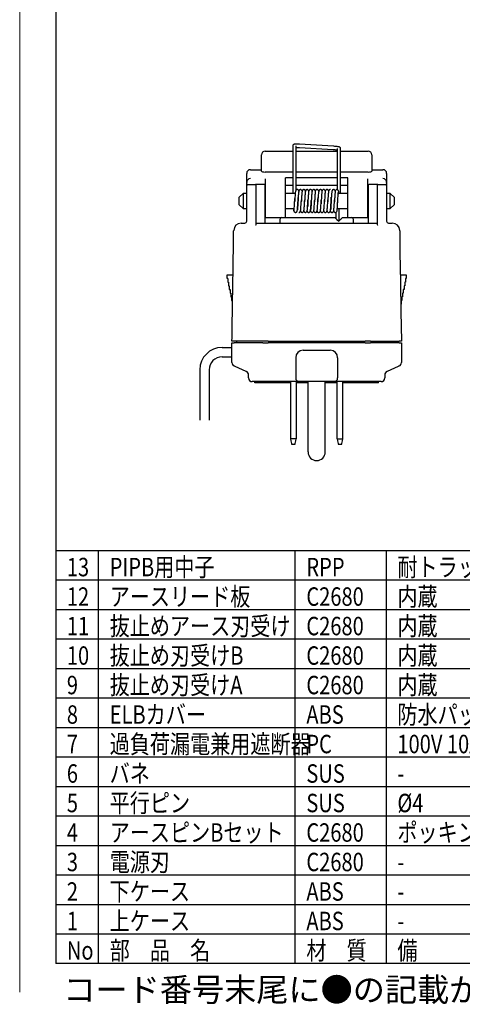
# Model space of a CAD drawing. Extents: x 234 to 521, y -173 to 28.
# Drawn here: x 234 to 294, y -173 to -39 of the extents above; entities that cross this region are included whole.
import ezdxf

# ---------------------------------------------------------------- set-up
doc = ezdxf.new("R2010")
doc.units = 0
doc.header["$LTSCALE"] = 4.616666
doc.header["$MEASUREMENT"] = 0
doc.layers.get('0').update_dxf_attribs({"linetype": 'CONTINUOUS'})
doc.styles.add('高2.5', font='txt.shx', dxfattribs={"height": 2.5, "bigfont": 'bigfont.shx'})
doc.styles.add('高3.2', font='txt.shx', dxfattribs={"height": 3.2, "bigfont": 'bigfont.shx'})

msp = doc.modelspace()

# ---------------------------------------------------------------- linework, layer by layer
at = {"color": 254, "lineweight": 0}
msp.add_line((233.97, -171.33), (233.97, 28.47), dxfattribs=at)
at = {"color": 3}
for p, q in [((238.87, 12.57), (238.87, -167.43)), ((267.29, -57.28), (271.04, -57.28)), ((271.49, -57.28), (277.09, -57.28)), ((277.54, -57.28), (281.29, -57.28)), ((266.79, -59.97), (266.79, -57.78)), ((281.79, -57.78), (281.79, -59.97)), ((265.29, -59.78), (266.79, -59.78)), ((267.29, -60.09), (271.04, -60.09)), ((271.49, -60.09), (277.09, -60.09)), ((277.54, -60.09), (281.29, -60.09)), ((281.79, -59.78), (283.29, -59.78)), ((264.79, -61.5), (264.79, -60.28)), ((267.34, -61.85), (267.34, -61)), ((271.04, -60.9), (270.04, -60.9)), ((270.04, -61.85), (270.04, -60.9)), ((277.09, -60.9), (271.49, -60.9)), ((278.54, -60.9), (277.54, -60.9)), ((278.54, -61.85), (278.54, -60.9)), ((281.24, -61.85), (281.24, -61)), ((283.79, -60.28), (283.79, -61.5)), ((264.79, -61.93), (264.79, -61.5)), ((264.79, -62.21), (264.79, -61.93)), ((264.79, -66.78), (264.79, -62.21)), ((264.94, -61.78), (265.99, -61.78)), ((267.19, -61.78), (265.99, -61.78)), ((266.04, -61.83), (266.04, -62.14)), ((266.04, -62.14), (266.04, -67.16)), ((267.24, -61.83), (267.24, -64.03)), ((267.34, -66.28), (267.34, -61.85)), ((270.04, -66.28), (270.04, -61.85)), ((271.04, -61.93), (270.04, -61.93)), ((277.09, -61.93), (271.49, -61.93)), ((278.54, -61.93), (277.54, -61.93)), ((278.54, -66.28), (278.54, -61.85)), ((281.24, -66.28), (281.24, -61.85)), ((281.34, -64.03), (281.34, -61.83)), ((282.59, -61.78), (281.39, -61.78)), ((282.54, -62.14), (282.54, -61.83)), ((282.54, -67.16), (282.54, -62.14)), ((282.59, -61.78), (283.64, -61.78)), ((283.79, -61.5), (283.79, -61.93)), ((283.79, -61.93), (283.79, -62.21)), ((283.79, -62.21), (283.79, -66.78)), ((264.29, -63.03), (263.79, -63.53)), ((263.79, -64.53), (263.79, -63.53)), ((264.79, -63.03), (264.29, -63.03)), ((267.34, -63.03), (267.24, -63.03)), ((267.24, -64.03), (267.24, -66.53)), ((271.37, -63.03), (270.04, -63.03)), ((278.54, -63.03), (277.21, -63.03)), ((281.34, -63.03), (281.24, -63.03)), ((281.34, -66.53), (281.34, -64.03)), ((284.29, -63.03), (283.79, -63.03)), ((284.79, -63.53), (284.29, -63.03)), ((284.79, -63.53), (284.79, -64.53)), ((263.79, -64.53), (264.29, -65.03)), ((264.29, -65.03), (264.79, -65.03)), ((267.24, -65.03), (267.34, -65.03)), ((270.04, -65.03), (271.26, -65.03)), ((277.09, -65.03), (278.54, -65.03)), ((281.24, -65.03), (281.34, -65.03)), ((283.79, -65.03), (284.29, -65.03)), ((284.29, -65.03), (284.79, -64.53)), ((267.24, -66.53), (267.24, -67.03)), ((267.34, -66.28), (269.54, -66.28)), ((269.29, -66.53), (269.29, -67.03)), ((269.54, -66.28), (269.67, -66.28)), ((269.67, -66.28), (276.79, -66.28)), ((276.79, -66.28), (276.8, -66.28)), ((276.8, -66.28), (276.81, -66.3)), ((276.81, -66.3), (276.83, -66.32)), ((276.83, -66.32), (276.86, -66.35)), ((276.86, -66.35), (276.9, -66.39)), ((276.9, -66.39), (276.95, -66.43)), ((276.95, -66.43), (276.99, -66.48)), ((276.99, -66.48), (277.04, -66.53)), ((277.04, -66.53), (277.29, -66.78)), ((277.29, -66.78), (277.54, -66.53)), ((277.54, -66.53), (277.59, -66.48)), ((277.59, -66.48), (277.64, -66.43)), ((277.64, -66.43), (277.68, -66.39)), ((277.68, -66.39), (277.72, -66.35)), ((277.72, -66.35), (277.75, -66.32)), ((277.75, -66.32), (277.77, -66.3)), ((277.77, -66.3), (277.79, -66.28)), ((277.79, -66.28), (278.92, -66.28)), ((277.79, -66.28), (277.79, -66.28)), ((278.92, -66.28), (279.04, -66.28)), ((279.04, -66.28), (281.24, -66.28)), ((279.29, -67.03), (279.29, -66.53)), ((281.34, -67.03), (281.34, -66.53)), ((263.03, -68.01), (263.02, -68.06)), ((264.03, -67.03), (264.54, -67.03)), ((266.04, -67.03), (282.54, -67.03)), ((284.04, -67.03), (284.56, -67.03)), ((285.56, -68.06), (285.56, -68.01)), ((285.56, -68.06), (285.6, -71.03)), ((285.6, -71.03), (285.67, -75.03)), ((262.13, -74.53), (262.13, -74.03)), ((262.13, -74.03), (262.93, -74.03)), ((262.23, -74.53), (262.13, -74.53)), ((262.23, -74.53), (262.23, -75.03)), ((285.65, -74.03), (286.45, -74.03)), ((286.35, -74.53), (286.35, -75.03)), ((286.45, -74.53), (286.35, -74.53)), ((286.45, -74.03), (286.45, -74.53)), ((262.23, -75.03), (262.33, -75.03)), ((262.33, -75.03), (262.33, -75.53)), ((262.33, -75.53), (262.43, -75.53)), ((262.43, -75.53), (262.43, -76.03)), ((262.43, -76.03), (262.53, -76.03)), ((262.53, -76.03), (262.53, -76.53)), ((285.67, -75.03), (285.73, -79.03)), ((286.15, -76.03), (286.05, -76.03)), ((286.05, -76.03), (286.05, -76.53)), ((286.25, -75.53), (286.15, -75.53)), ((286.15, -75.53), (286.15, -76.03)), ((286.35, -75.03), (286.25, -75.03)), ((286.25, -75.03), (286.25, -75.53)), ((262.53, -76.53), (262.63, -76.53)), ((262.63, -76.53), (262.63, -77.03)), ((262.63, -77.03), (262.73, -77.03)), ((262.73, -77.03), (262.73, -77.53)), ((285.95, -77.03), (285.85, -77.03)), ((285.85, -77.03), (285.85, -77.53)), ((286.05, -76.53), (285.95, -76.53)), ((285.95, -76.53), (285.95, -77.03)), ((262.73, -77.53), (262.83, -77.53)), ((262.83, -77.53), (262.83, -78.03)), ((262.83, -78.03), (262.87, -78.03)), ((285.75, -78.03), (285.71, -78.03)), ((285.85, -77.53), (285.75, -77.53)), ((285.75, -77.53), (285.75, -78.03)), ((285.73, -79.03), (285.79, -83.03)), ((261.44, -83.9), (262.79, -83.9)), ((262.79, -85.95), (262.79, -83.28)), ((262.79, -83.28), (263.08, -83.28)), ((267, -83.03), (263.08, -83.03)), ((266.98, -83.28), (263.08, -83.28)), ((263.4, -83.28), (263.44, -83.03)), ((266.98, -83.28), (267.69, -83.28)), ((280.89, -83.28), (267.69, -83.28)), ((267.71, -83.03), (280.88, -83.03)), ((280.89, -83.28), (281.6, -83.28)), ((281.58, -83.03), (285.5, -83.03)), ((285.5, -83.28), (281.6, -83.28)), ((285.15, -83.03), (285.19, -83.28)), ((285.5, -83.28), (285.79, -83.28)), ((285.79, -83.28), (285.79, -85.95)), ((261.44, -85.16), (262.79, -85.16)), ((271.44, -85.28), (271.44, -88.03)), ((272.44, -84.28), (276.14, -84.28)), ((277.14, -85.28), (277.14, -88.03)), ((263.1, -86.41), (263.09, -86.41)), ((263.13, -86.43), (263.1, -86.41)), ((263.17, -86.45), (263.13, -86.43)), ((263.23, -86.48), (263.17, -86.45)), ((264.74, -87.15), (263.23, -86.48)), ((285.35, -86.48), (283.84, -87.15)), ((285.41, -86.45), (285.35, -86.48)), ((285.46, -86.43), (285.41, -86.45)), ((285.48, -86.41), (285.46, -86.43)), ((285.49, -86.41), (285.48, -86.41)), ((258.43, -86.91), (258.43, -93.77)), ((259.69, -86.91), (259.69, -93.77)), ((265.04, -88.03), (265.04, -87.6)), ((283.54, -87.6), (283.54, -88.03)), ((267.33, -88.53), (265.54, -88.53)), ((267.69, -88.53), (267.33, -88.53)), ((270.44, -88.53), (267.69, -88.53)), ((270.74, -88.53), (270.74, -96.28)), ((271.49, -88.53), (271.49, -96.28)), ((276.64, -88.53), (271.94, -88.53)), ((277.09, -96.28), (277.09, -88.53)), ((277.84, -96.28), (277.84, -88.53)), ((280.89, -88.53), (278.14, -88.53)), ((281.25, -88.53), (280.89, -88.53)), ((283.04, -88.53), (281.25, -88.53)), ((271.49, -96.28), (270.74, -96.28)), ((270.74, -96.28), (270.79, -96.54)), ((270.79, -96.54), (270.83, -96.75)), ((270.83, -96.75), (270.87, -96.9)), ((270.87, -96.9), (270.88, -97)), ((270.88, -97), (270.89, -97.03)), ((270.89, -97.03), (271.34, -97.03)), ((271.34, -97.03), (271.35, -97)), ((271.35, -97), (271.37, -96.9)), ((271.37, -96.9), (271.4, -96.75)), ((271.4, -96.75), (271.44, -96.54)), ((271.44, -96.54), (271.49, -96.28)), ((277.09, -96.28), (277.84, -96.28)), ((277.09, -96.28), (277.14, -96.54)), ((277.14, -96.54), (277.18, -96.75)), ((277.18, -96.75), (277.22, -96.9)), ((277.22, -96.9), (277.23, -97)), ((277.23, -97), (277.24, -97.03)), ((277.24, -97.03), (277.69, -97.03)), ((277.69, -97.03), (277.7, -97)), ((277.7, -97), (277.72, -96.9)), ((277.72, -96.9), (277.75, -96.75)), ((277.75, -96.75), (277.79, -96.54)), ((277.79, -96.54), (277.84, -96.28)), ((238.87, -111.43), (376.81, -111.43)), ((238.87, -163.43), (376.81, -163.43)), ((515.87, -167.43), (238.87, -167.43))]:
    msp.add_line(p, q, dxfattribs=at)
at = {"color": 7}
for p, q in [((271.04, -56.56), (271.04, -56.84)), ((271.04, -56.84), (271.04, -56.91)), ((271.04, -56.91), (271.04, -60.33)), ((271.49, -56.84), (271.49, -56.56)), ((271.49, -56.91), (271.49, -56.84)), ((271.49, -60.33), (271.49, -56.91)), ((271.95, -56.76), (276.55, -57.05)), ((276.58, -56.6), (271.98, -56.31)), ((277.09, -56.92), (277.09, -56.94)), ((277.09, -56.94), (277.09, -57.22)), ((277.09, -57.22), (277.09, -57.29)), ((277.09, -57.29), (277.09, -60.71)), ((277.54, -57.22), (277.54, -56.94)), ((277.54, -57.29), (277.54, -57.22)), ((277.54, -60.71), (277.54, -57.29)), ((271.04, -60.33), (271.04, -61.44)), ((271.49, -61.44), (271.49, -60.33)), ((277.09, -60.71), (277.09, -61.82)), ((277.54, -61.82), (277.54, -60.71)), ((271.04, -61.44), (271.04, -63.03)), ((271.49, -62.55), (271.49, -61.44)), ((277.09, -61.82), (277.09, -62.49)), ((277.54, -63.03), (277.54, -61.82)), ((264.29, -63.03), (264.29, -65.03)), ((271.31, -64.02), (271.3, -64.16)), ((271.33, -63.7), (271.31, -64.02)), ((272.21, -64.03), (272.2, -64.15)), ((272.21, -64.02), (272.22, -63.87)), ((272.66, -64.03), (272.65, -64.16)), ((272.66, -64.03), (272.67, -63.88)), ((273.11, -64.02), (273.1, -64.16)), ((273.11, -64.03), (273.11, -63.89)), ((273.54, -64.29), (273.56, -64.02)), ((273.57, -63.74), (273.56, -64.02)), ((273.56, -64.02), (273.57, -63.87)), ((273.99, -64.32), (274.01, -64.02)), ((274.01, -64.03), (274, -64.16)), ((274.02, -63.72), (274.01, -64.03)), ((274.01, -64.02), (274.02, -63.88)), ((274.44, -64.3), (274.46, -64.03)), ((274.46, -64.02), (274.45, -64.16)), ((274.47, -63.75), (274.46, -64.02)), ((274.91, -64.02), (274.92, -63.88)), ((275.34, -64.27), (275.36, -64.02)), ((275.36, -64.03), (275.35, -64.16)), ((275.36, -64.02), (275.37, -63.88)), ((275.81, -64.02), (275.8, -64.16)), ((275.81, -64.03), (275.81, -63.89)), ((276.27, -63.75), (276.26, -64.02)), ((276.69, -64.33), (276.71, -64.02)), ((276.71, -64.03), (276.7, -64.16)), ((276.72, -63.73), (276.71, -64.03)), ((276.71, -64.02), (276.72, -63.87)), ((277.14, -64.31), (277.16, -64.03)), ((284.29, -65.03), (284.29, -63.03)), ((277.34, -66.73), (277.34, -65.03)), ((276.89, -65.57), (276.89, -66.38)), ((265.89, -88.68), (265.89, -88.53)), ((266.54, -88.68), (265.89, -88.68)), ((270.74, -88.68), (266.54, -88.68)), ((273.13, -88.68), (271.49, -88.68)), ((277.09, -88.68), (275.45, -88.68)), ((282.04, -88.68), (277.84, -88.68)), ((282.69, -88.68), (282.04, -88.68)), ((282.69, -88.68), (282.69, -88.53)), ((238.87, -115.43), (376.81, -115.43))]:
    msp.add_line(p, q, dxfattribs=at)
at = {"color": 3, "linetype": 'Continuous'}
for p, q in [((273.13, -98.07), (273.13, -88.53)), ((275.45, -98.07), (275.45, -88.53))]:
    msp.add_line(p, q, dxfattribs=at)
for p, q in [((244.69, -167.43), (244.69, -111.43)), ((271.39, -167.43), (271.39, -111.43)), ((283.75, -167.43), (283.75, -111.43)), ((238.87, -119.43), (376.81, -119.43)), ((238.87, -123.43), (376.81, -123.43)), ((238.87, -127.43), (376.81, -127.43)), ((238.87, -131.43), (376.81, -131.43)), ((238.87, -135.43), (376.81, -135.43)), ((238.87, -139.43), (376.81, -139.43)), ((238.87, -143.43), (376.81, -143.43)), ((238.87, -147.43), (376.81, -147.43)), ((238.87, -151.43), (376.81, -151.43)), ((238.87, -155.43), (376.81, -155.43)), ((238.87, -159.43), (376.81, -159.43))]:
    msp.add_line(p, q)
at = {"color": 3}
for centre, radius, start, end in [((267.29, -57.78), 0.5, 90, 180), ((281.29, -57.78), 0.5, 0, 90), ((265.29, -60.28), 0.5, 90, 180), ((283.29, -60.28), 0.5, 0, 90), ((264.94, -61.93), 0.15, 90, 180), ((265.99, -61.83), 0.05, 0, 90), ((267.19, -61.83), 0.05, 0, 90), ((281.39, -61.83), 0.05, 90, 180), ((282.59, -61.83), 0.05, 90, 180), ((283.64, -61.93), 0.15, 0, 90), ((269.54, -66.53), 0.25, 90, 180), ((279.04, -66.53), 0.25, 0, 90), ((264.03, -68.03), 1, 90, 179.1048), ((264.54, -66.78), 0.25, 270, 0), ((284.04, -66.78), 0.25, 180, 270), ((284.56, -68.03), 1, 0.8952, 90), ((261.44, -86.91), 3.01, 90, 180), ((261.44, -86.91), 1.75, 90, 180), ((272.44, -85.28), 1, 90, 180), ((276.14, -85.28), 1, 0, 90), ((263.29, -85.95), 0.5, 180, 246.0375), ((285.29, -85.95), 0.5, 293.9625, 0), ((264.54, -87.6), 0.5, 0, 66.0375), ((265.54, -88.03), 0.5, 180, 270), ((271.94, -88.03), 0.5, 180, 270), ((276.64, -88.03), 0.5, 270, 0), ((283.04, -88.03), 0.5, 270, 0), ((284.04, -87.6), 0.5, 113.9625, 180)]:
    msp.add_arc(centre, radius, start, end, dxfattribs=at)
at = {"color": 7}
msp.add_arc((274.33, -62.73), 0.247, 358.7722, 86.7733, dxfattribs=at)
at = {"color": 3, "linetype": 'Continuous'}
msp.add_arc((274.29, -98.07), 1.16, 180, 0, dxfattribs=at)
at = {"color": 3}
for centre, major_axis, ratio, start_param, end_param in [((267.29, -59.97), (0.5, 0), 0.249187, 3.141593, 4.712389), ((281.29, -59.97), (0.5, 0), 0.249187, 4.712389, 6.283185), ((265.29, -61.5), (0, 0.506), 0.98765, 0, 1.570796), ((283.29, -61.5), (0, 0.506), 0.98765, 4.712389, 6.283185)]:
    msp.add_ellipse(centre, major_axis=major_axis, ratio=ratio, start_param=start_param, end_param=end_param, dxfattribs=at)
at = {"color": 7}
for points, knots in [([(271.98, -56.31), (271.94, -56.31), (271.84, -56.31), (271.68, -56.3), (271.51, -56.3), (271.37, -56.3), (271.27, -56.31), (271.2, -56.33), (271.12, -56.38), (271.07, -56.44), (271.04, -56.5), (271.04, -56.54), (271.04, -56.56)], [0, 0, 0, 0, 0.075668, 0.220854, 0.367162, 0.51607, 0.673854, 0.780655, 0.842163, 0.903903, 0.970038, 1, 1, 1, 1]), ([(271.49, -56.75), (271.53, -56.75), (271.61, -56.75), (271.76, -56.75), (271.89, -56.76), (271.95, -56.76)], [0, 0, 0, 0, 0.287899, 0.63564, 1, 1, 1, 1]), ([(276.55, -57.05), (276.58, -57.05), (276.68, -57.06), (276.83, -57.07), (276.98, -57.09), (277.06, -57.1), (277.09, -57.1)], [0, 0, 0, 0, 0.157454, 0.458859, 0.759269, 1, 1, 1, 1]), ([(277.54, -56.94), (277.54, -56.91), (277.53, -56.85), (277.49, -56.79), (277.45, -56.75), (277.4, -56.72), (277.35, -56.7), (277.28, -56.68), (277.17, -56.66), (277.02, -56.64), (276.84, -56.62), (276.69, -56.61), (276.6, -56.6), (276.58, -56.6)], [0, 0, 0, 0, 0.070804, 0.123003, 0.170935, 0.219206, 0.281875, 0.385094, 0.530139, 0.668214, 0.813223, 0.955805, 1, 1, 1, 1]), ([(271.65, -62.48), (271.63, -62.48), (271.6, -62.48), (271.55, -62.5), (271.46, -62.56), (271.42, -62.66), (271.39, -62.86), (271.36, -63.13), (271.34, -63.43), (271.33, -63.64), (271.33, -63.7)], [0, 0, 0, 0, 0.024093, 0.051487, 0.118214, 0.319823, 0.474278, 0.667554, 0.901639, 1, 1, 1, 1]), ([(271.88, -62.73), (271.88, -62.72), (271.87, -62.66), (271.86, -62.63), (271.85, -62.59), (271.84, -62.59), (271.83, -62.58), (271.83, -62.57), (271.82, -62.56), (271.81, -62.55), (271.78, -62.52), (271.74, -62.5), (271.69, -62.48), (271.66, -62.48), (271.65, -62.48)], [0, 0, 0, 0, 0.1114457, 0.4670981, 0.6075605, 0.6876097, 0.6971629, 0.7070704, 0.729595, 0.7578399, 0.793052, 0.884743, 0.9401948, 1, 1, 1, 1]), ([(272.1, -62.48), (272.07, -62.48), (272.03, -62.48), (271.95, -62.52), (271.89, -62.6), (271.86, -62.72), (271.84, -62.89), (271.81, -63.14), (271.79, -63.42), (271.77, -63.72), (271.76, -63.92), (271.76, -64.02)], [0, 0, 0, 0, 0.034176, 0.074205, 0.173178, 0.300079, 0.446312, 0.591706, 0.734038, 0.869589, 1, 1, 1, 1]), ([(272.31, -62.71), (272.31, -62.67), (272.3, -62.59), (272.23, -62.52), (272.16, -62.48), (272.12, -62.48), (272.1, -62.48)], [0, 0, 0, 0, 0.434268, 0.744967, 0.879477, 1, 1, 1, 1]), ([(272.54, -62.48), (272.52, -62.48), (272.48, -62.48), (272.4, -62.52), (272.34, -62.6), (272.31, -62.7), (272.29, -62.85), (272.27, -63.08), (272.25, -63.36), (272.23, -63.68), (272.21, -63.91), (272.21, -64.03)], [0, 0, 0, 0, 0.033178, 0.071123, 0.162384, 0.277404, 0.411606, 0.551812, 0.698831, 0.848291, 1, 1, 1, 1]), ([(272.77, -62.71), (272.77, -62.71), (272.77, -62.66), (272.75, -62.6), (272.69, -62.52), (272.61, -62.48), (272.57, -62.48), (272.54, -62.48)], [0, 0, 0, 0, 0.01923, 0.426219, 0.747602, 0.88233, 1, 1, 1, 1]), ([(273, -62.48), (272.97, -62.48), (272.93, -62.48), (272.86, -62.52), (272.76, -62.63), (272.75, -62.76), (272.72, -63.02), (272.7, -63.29), (272.68, -63.64), (272.66, -63.9), (272.66, -64.03)], [0, 0, 0, 0, 0.032302, 0.068354, 0.152452, 0.379045, 0.514363, 0.665545, 0.828205, 1, 1, 1, 1]), ([(273.21, -62.68), (273.21, -62.65), (273.19, -62.59), (273.14, -62.52), (273.06, -62.48), (273.02, -62.48), (273, -62.48)], [0, 0, 0, 0, 0.346279, 0.719402, 0.870999, 1, 1, 1, 1]), ([(273.45, -62.48), (273.43, -62.48), (273.4, -62.48), (273.35, -62.5), (273.31, -62.52), (273.28, -62.55), (273.27, -62.56), (273.26, -62.57), (273.26, -62.58), (273.24, -62.6), (273.24, -62.61), (273.21, -62.68), (273.19, -62.84), (273.17, -63.11), (273.14, -63.43), (273.12, -63.74), (273.11, -63.93), (273.11, -64.02)], [0, 0, 0, 0, 0.019645, 0.037629, 0.066752, 0.077604, 0.086053, 0.092577, 0.095438, 0.098258, 0.166913, 0.280527, 0.435492, 0.609682, 0.764349, 0.893356, 1, 1, 1, 1]), ([(273.67, -62.71), (273.67, -62.66), (273.66, -62.59), (273.57, -62.51), (273.51, -62.48), (273.47, -62.48), (273.45, -62.48)], [0, 0, 0, 0, 0.550052, 0.783165, 0.893707, 1, 1, 1, 1]), ([(273.9, -62.48), (273.87, -62.48), (273.82, -62.49), (273.75, -62.53), (273.66, -62.65), (273.65, -62.78), (273.62, -62.99), (273.6, -63.25), (273.59, -63.52), (273.58, -63.69), (273.57, -63.74)], [0, 0, 0, 0, 0.061362, 0.119869, 0.224243, 0.426093, 0.563221, 0.73171, 0.927467, 1, 1, 1, 1]), ([(274.12, -62.71), (274.12, -62.7), (274.11, -62.65), (274.08, -62.58), (274.02, -62.51), (273.95, -62.48), (273.91, -62.48), (273.9, -62.48)], [0, 0, 0, 0, 0.044131, 0.456534, 0.771815, 0.89646, 1, 1, 1, 1]), ([(274.35, -62.48), (274.32, -62.48), (274.28, -62.48), (274.21, -62.52), (274.12, -62.61), (274.11, -62.71), (274.08, -62.92), (274.06, -63.19), (274.04, -63.47), (274.03, -63.67), (274.02, -63.72)], [0, 0, 0, 0, 0.039562, 0.079986, 0.162015, 0.36819, 0.516062, 0.699091, 0.915473, 1, 1, 1, 1]), ([(274.8, -62.48), (274.79, -62.48), (274.76, -62.48), (274.73, -62.49), (274.65, -62.53), (274.59, -62.66), (274.55, -62.89), (274.51, -63.18), (274.49, -63.48), (274.48, -63.69), (274.47, -63.75)], [0, 0, 0, 0, 0.01764, 0.04218, 0.114268, 0.349076, 0.506033, 0.691888, 0.903852, 1, 1, 1, 1]), ([(275.02, -62.69), (275.02, -62.68), (275.01, -62.64), (275, -62.6), (274.98, -62.56), (274.95, -62.54), (274.94, -62.53), (274.91, -62.51), (274.86, -62.48), (274.82, -62.48), (274.8, -62.48)], [0, 0, 0, 0, 0.089765, 0.458812, 0.668477, 0.696784, 0.718886, 0.783288, 0.878991, 1, 1, 1, 1]), ([(275.25, -62.48), (275.22, -62.48), (275.18, -62.48), (275.1, -62.52), (275.04, -62.6), (275.01, -62.71), (274.99, -62.87), (274.97, -63.11), (274.94, -63.39), (274.93, -63.7), (274.91, -63.92), (274.91, -64.02)], [0, 0, 0, 0, 0.033703, 0.072709, 0.16783, 0.288751, 0.428846, 0.571636, 0.716342, 0.858878, 1, 1, 1, 1]), ([(275.47, -62.69), (275.46, -62.65), (275.44, -62.59), (275.38, -62.52), (275.31, -62.48), (275.27, -62.48), (275.25, -62.48)], [0, 0, 0, 0, 0.390753, 0.728722, 0.872664, 1, 1, 1, 1]), ([(275.69, -62.48), (275.67, -62.48), (275.63, -62.48), (275.55, -62.52), (275.49, -62.59), (275.46, -62.7), (275.44, -62.83), (275.42, -63.05), (275.4, -63.33), (275.38, -63.66), (275.36, -63.91), (275.36, -64.03)], [0, 0, 0, 0, 0.032681, 0.069613, 0.157162, 0.266478, 0.395077, 0.532752, 0.681929, 0.838088, 1, 1, 1, 1]), ([(275.92, -62.69), (275.91, -62.66), (275.89, -62.59), (275.84, -62.52), (275.76, -62.48), (275.72, -62.48), (275.69, -62.48)], [0, 0, 0, 0, 0.375244, 0.728516, 0.874305, 1, 1, 1, 1]), ([(276.15, -62.48), (276.12, -62.48), (276.08, -62.48), (276.03, -62.51), (276, -62.53), (275.99, -62.54), (275.98, -62.55), (275.96, -62.57), (275.94, -62.6), (275.92, -62.67), (275.89, -62.81), (275.87, -63.08), (275.84, -63.41), (275.82, -63.75), (275.81, -63.93), (275.81, -64.02)], [0, 0, 0, 0, 0.0324866, 0.0580916, 0.0751803, 0.0809248, 0.0882377, 0.1104173, 0.1434887, 0.2425486, 0.3820138, 0.554596, 0.763442, 0.878017, 1, 1, 1, 1]), ([(276.6, -62.48), (276.57, -62.48), (276.52, -62.49), (276.44, -62.54), (276.38, -62.64), (276.36, -62.74), (276.34, -62.85), (276.32, -63.03), (276.3, -63.29), (276.28, -63.54), (276.28, -63.7), (276.27, -63.75)], [0, 0, 0, 0, 0.072931, 0.140683, 0.256051, 0.349425, 0.455667, 0.587778, 0.748327, 0.933063, 1, 1, 1, 1]), ([(276.82, -62.71), (276.81, -62.67), (276.81, -62.6), (276.73, -62.52), (276.66, -62.48), (276.62, -62.48), (276.6, -62.48)], [0, 0, 0, 0, 0.447877, 0.718637, 0.859107, 1, 1, 1, 1]), ([(277.04, -62.48), (277.02, -62.48), (276.98, -62.48), (276.9, -62.53), (276.82, -62.63), (276.81, -62.75), (276.78, -62.96), (276.76, -63.22), (276.74, -63.49), (276.73, -63.68), (276.72, -63.73)], [0, 0, 0, 0, 0.05016, 0.099542, 0.192787, 0.39685, 0.539306, 0.715433, 0.921935, 1, 1, 1, 1]), ([(277.21, -62.6), (277.19, -62.56), (277.16, -62.5), (277.08, -62.49), (277.04, -62.48)], [0, 0, 0, 0, 0.489178, 1, 1, 1, 1]), ([(277.3, -62.81), (277.29, -62.77), (277.29, -62.71), (277.25, -62.64), (277.23, -62.6), (277.22, -62.59), (277.21, -62.59)], [0, 0, 0, 0, 0.544707, 0.817272, 0.943107, 1, 1, 1, 1]), ([(271.14, -65.03), (271.15, -65.07), (271.16, -65.23), (271.18, -65.36), (271.21, -65.36), (271.24, -65.15), (271.27, -64.77), (271.29, -64.28), (271.31, -63.9), (271.32, -63.72), (271.33, -63.7)], [0, 0, 0, 0, 0.047307, 0.203281, 0.359256, 0.51523, 0.671205, 0.827179, 0.983153, 1, 1, 1, 1]), ([(271.71, -64.76), (271.71, -64.71), (271.72, -64.58), (271.74, -64.32), (271.75, -64.12), (271.76, -64.02)], [0, 0, 0, 0, 0.197624, 0.630417, 1, 1, 1, 1]), ([(271.76, -64.02), (271.75, -64.2), (271.74, -64.38), (271.73, -64.52), (271.73, -64.52)], [0, 0, 0, 0, 0.992439, 1, 1, 1, 1]), ([(271.76, -64.02), (271.77, -63.86), (271.78, -63.68), (271.78, -63.55), (271.78, -63.54)], [0, 0, 0, 0, 0.95429, 1, 1, 1, 1]), ([(271.87, -65.58), (271.89, -65.58), (271.94, -65.57), (271.98, -65.55), (272.01, -65.53), (272.03, -65.51), (272.05, -65.49), (272.07, -65.46), (272.1, -65.38), (272.12, -65.23), (272.15, -64.96), (272.17, -64.62), (272.19, -64.3), (272.2, -64.11), (272.21, -64.02)], [0, 0, 0, 0, 0.03232, 0.057881, 0.075082, 0.080985, 0.088546, 0.144544, 0.243113, 0.385773, 0.562074, 0.764086, 0.878423, 1, 1, 1, 1]), ([(272.32, -65.58), (272.34, -65.58), (272.39, -65.57), (272.46, -65.54), (272.52, -65.46), (272.55, -65.36), (272.57, -65.21), (272.6, -65), (272.62, -64.72), (272.64, -64.39), (272.65, -64.15), (272.66, -64.03)], [0, 0, 0, 0, 0.033161, 0.070646, 0.15866, 0.268461, 0.401909, 0.543241, 0.687698, 0.840037, 1, 1, 1, 1]), ([(273.06, -64.75), (273.06, -64.72), (273.07, -64.59), (273.09, -64.35), (273.1, -64.13), (273.11, -64.03)], [0, 0, 0, 0, 0.154097, 0.578871, 1, 1, 1, 1]), ([(273.56, -64.02), (273.55, -64.18), (273.54, -64.35), (273.53, -64.49), (273.53, -64.5)], [0, 0, 0, 0, 0.920969, 1, 1, 1, 1]), ([(274.46, -64.03), (274.47, -63.87), (274.47, -63.7), (274.48, -63.57), (274.48, -63.56)], [0, 0, 0, 0, 0.936013, 1, 1, 1, 1]), ([(274.57, -65.58), (274.58, -65.58), (274.61, -65.58), (274.66, -65.56), (274.7, -65.54), (274.73, -65.51), (274.75, -65.49), (274.75, -65.48), (274.76, -65.47), (274.76, -65.47), (274.77, -65.46), (274.79, -65.43), (274.81, -65.36), (274.83, -65.19), (274.85, -64.92), (274.87, -64.6), (274.89, -64.29), (274.9, -64.11), (274.91, -64.02)], [0, 0, 0, 0, 0.0187571, 0.0361491, 0.0649067, 0.0759506, 0.0848096, 0.0918742, 0.0949813, 0.1123718, 0.1293844, 0.1670889, 0.2786352, 0.4364193, 0.6133143, 0.7638615, 0.8937387, 1, 1, 1, 1]), ([(274.91, -64.02), (274.9, -64.15), (274.89, -64.29), (274.89, -64.4), (274.89, -64.4)], [0, 0, 0, 0, 0.987503, 1, 1, 1, 1]), ([(275.47, -65.58), (275.49, -65.58), (275.54, -65.57), (275.61, -65.53), (275.67, -65.46), (275.7, -65.35), (275.72, -65.2), (275.75, -64.97), (275.77, -64.69), (275.79, -64.37), (275.8, -64.14), (275.81, -64.03)], [0, 0, 0, 0, 0.033437, 0.071721, 0.163045, 0.278695, 0.418661, 0.561971, 0.704057, 0.850464, 1, 1, 1, 1]), ([(276.21, -64.74), (276.22, -64.7), (276.23, -64.57), (276.24, -64.32), (276.25, -64.12), (276.26, -64.02)], [0, 0, 0, 0, 0.189177, 0.602892, 1, 1, 1, 1]), ([(276.26, -64.02), (276.25, -64.18), (276.24, -64.36), (276.23, -64.5), (276.23, -64.51)], [0, 0, 0, 0, 0.934594, 1, 1, 1, 1]), ([(276.26, -64.02), (276.27, -63.84), (276.28, -63.67), (276.28, -63.53), (276.28, -63.53)], [0, 0, 0, 0, 0.993499, 1, 1, 1, 1]), ([(277.14, -64.31), (277.14, -64.3), (277.15, -64.12), (277.17, -63.85), (277.18, -63.64), (277.18, -63.58)], [0, 0, 0, 0, 0.048522, 0.742695, 1, 1, 1, 1]), ([(277.16, -64.03), (277.17, -63.88), (277.17, -63.72), (277.18, -63.59), (277.18, -63.58)], [0, 0, 0, 0, 0.9343858, 1, 1, 1, 1]), ([(277.18, -63.58), (277.19, -63.47), (277.2, -63.28), (277.21, -63.06), (277.22, -62.94), (277.22, -62.87), (277.22, -62.87), (277.21, -62.87)], [0, 0, 0, 0, 0.286101, 0.547058, 0.754665, 0.918602, 1, 1, 1, 1]), ([(277.27, -63.03), (277.28, -63.02), (277.29, -62.95), (277.3, -62.87), (277.3, -62.81)], [0, 0, 0, 0, 0.165162, 1, 1, 1, 1]), ([(271.19, -65.33), (271.19, -65.38), (271.2, -65.45), (271.28, -65.54), (271.36, -65.57), (271.4, -65.58), (271.42, -65.58)], [0, 0, 0, 0, 0.5300174, 0.7679694, 0.8852349, 1, 1, 1, 1]), ([(271.42, -65.58), (271.44, -65.58), (271.46, -65.58), (271.51, -65.56), (271.55, -65.53), (271.58, -65.5), (271.59, -65.49), (271.6, -65.48), (271.6, -65.48), (271.61, -65.47), (271.62, -65.46), (271.62, -65.47), (271.65, -65.4), (271.67, -65.24), (271.69, -65.02), (271.71, -64.82), (271.71, -64.76)], [0, 0, 0, 0, 0.030395, 0.057762, 0.100735, 0.115964, 0.127179, 0.131544, 0.135337, 0.138889, 0.142589, 0.238825, 0.396087, 0.61827, 0.870185, 1, 1, 1, 1]), ([(271.73, -64.52), (271.72, -64.64), (271.71, -64.87), (271.7, -65.08), (271.69, -65.19), (271.69, -65.2), (271.69, -65.21)], [0, 0, 0, 0, 0.3406445, 0.6326397, 0.8665818, 1, 1, 1, 1]), ([(272.1, -65.37), (272.1, -65.4), (272.12, -65.46), (272.18, -65.53), (272.25, -65.57), (272.3, -65.58), (272.32, -65.58)], [0, 0, 0, 0, 0.374383, 0.728963, 0.874364, 1, 1, 1, 1]), ([(272.54, -65.37), (272.55, -65.4), (272.57, -65.47), (272.63, -65.54), (272.7, -65.57), (272.75, -65.58), (272.77, -65.58)], [0, 0, 0, 0, 0.39701, 0.732912, 0.874611, 1, 1, 1, 1]), ([(272.77, -65.58), (272.79, -65.58), (272.84, -65.57), (272.91, -65.53), (272.97, -65.46), (273, -65.34), (273.03, -65.17), (273.05, -64.97), (273.06, -64.81), (273.06, -64.75)], [0, 0, 0, 0, 0.050223, 0.108475, 0.249629, 0.431035, 0.649831, 0.866986, 1, 1, 1, 1]), ([(272.99, -65.37), (272.99, -65.38), (273, -65.42), (273.02, -65.45), (273.04, -65.49), (273.05, -65.5), (273.06, -65.52), (273.08, -65.53), (273.11, -65.55), (273.16, -65.57), (273.2, -65.58), (273.22, -65.58)], [0, 0, 0, 0, 0.100847, 0.468073, 0.590672, 0.672894, 0.700004, 0.721299, 0.784648, 0.879569, 1, 1, 1, 1]), ([(273.1, -64.16), (273.1, -64.23), (273.09, -64.4), (273.07, -64.62), (273.07, -64.74), (273.07, -64.78)], [0, 0, 0, 0, 0.301821, 0.756477, 1, 1, 1, 1]), ([(273.22, -65.58), (273.23, -65.58), (273.25, -65.58), (273.29, -65.57), (273.37, -65.52), (273.42, -65.4), (273.47, -65.16), (273.5, -64.87), (273.53, -64.57), (273.54, -64.36), (273.54, -64.29)], [0, 0, 0, 0, 0.017239, 0.041286, 0.111713, 0.341471, 0.502528, 0.688723, 0.89706, 1, 1, 1, 1]), ([(273.44, -65.33), (273.44, -65.34), (273.45, -65.4), (273.48, -65.47), (273.54, -65.54), (273.61, -65.57), (273.65, -65.58), (273.67, -65.58)], [0, 0, 0, 0, 0.071217, 0.484012, 0.791109, 0.906783, 1, 1, 1, 1]), ([(273.53, -64.5), (273.53, -64.6), (273.52, -64.8), (273.5, -65.01), (273.5, -65.13), (273.49, -65.19), (273.5, -65.19), (273.5, -65.19)], [0, 0, 0, 0, 0.281925, 0.547637, 0.765406, 0.93207, 1, 1, 1, 1]), ([(273.67, -65.58), (273.69, -65.58), (273.74, -65.57), (273.81, -65.54), (273.89, -65.43), (273.91, -65.33), (273.94, -65.12), (273.96, -64.85), (273.98, -64.57), (273.99, -64.38), (273.99, -64.32)], [0, 0, 0, 0, 0.044561, 0.088989, 0.174624, 0.375789, 0.524206, 0.70269, 0.908827, 1, 1, 1, 1]), ([(273.9, -65.35), (273.9, -65.38), (273.91, -65.45), (273.98, -65.53), (274.05, -65.57), (274.1, -65.58), (274.12, -65.58)], [0, 0, 0, 0, 0.392777, 0.686472, 0.842009, 1, 1, 1, 1]), ([(274.12, -65.58), (274.14, -65.58), (274.19, -65.57), (274.27, -65.52), (274.35, -65.4), (274.37, -65.26), (274.39, -65.04), (274.41, -64.79), (274.43, -64.53), (274.44, -64.35), (274.44, -64.3)], [0, 0, 0, 0, 0.066725, 0.128746, 0.235137, 0.435429, 0.57282, 0.734263, 0.920813, 1, 1, 1, 1]), ([(274.34, -65.35), (274.34, -65.35), (274.36, -65.43), (274.38, -65.49), (274.47, -65.56), (274.53, -65.58), (274.56, -65.58), (274.57, -65.58)], [0, 0, 0, 0, 0.060325, 0.652674, 0.848726, 0.929212, 1, 1, 1, 1]), ([(274.8, -65.37), (274.81, -65.4), (274.82, -65.47), (274.88, -65.53), (274.95, -65.57), (275, -65.58), (275.02, -65.58)], [0, 0, 0, 0, 0.342206, 0.718141, 0.870189, 1, 1, 1, 1]), ([(275.02, -65.58), (275.04, -65.58), (275.09, -65.57), (275.16, -65.54), (275.25, -65.42), (275.26, -65.28), (275.29, -65.02), (275.31, -64.75), (275.33, -64.49), (275.34, -64.32), (275.34, -64.27)], [0, 0, 0, 0, 0.036897, 0.078075, 0.173193, 0.432304, 0.589022, 0.754498, 0.932772, 1, 1, 1, 1]), ([(275.24, -65.35), (275.24, -65.35), (275.25, -65.4), (275.27, -65.46), (275.33, -65.54), (275.4, -65.57), (275.45, -65.58), (275.47, -65.58)], [0, 0, 0, 0, 0.024785, 0.42914, 0.749967, 0.883363, 1, 1, 1, 1]), ([(275.7, -65.35), (275.7, -65.39), (275.71, -65.46), (275.78, -65.54), (275.85, -65.57), (275.9, -65.58), (275.92, -65.58)], [0, 0, 0, 0, 0.442304, 0.74995, 0.881834, 1, 1, 1, 1]), ([(275.92, -65.58), (275.94, -65.58), (275.99, -65.57), (276.06, -65.53), (276.12, -65.45), (276.15, -65.33), (276.18, -65.15), (276.2, -64.94), (276.21, -64.79), (276.21, -64.74)], [0, 0, 0, 0, 0.049956, 0.108661, 0.253153, 0.441552, 0.668138, 0.88658, 1, 1, 1, 1]), ([(276.14, -65.37), (276.14, -65.37), (276.15, -65.42), (276.16, -65.45), (276.17, -65.46), (276.18, -65.48), (276.19, -65.48), (276.19, -65.49), (276.21, -65.51), (276.24, -65.53), (276.28, -65.56), (276.33, -65.58), (276.36, -65.58), (276.37, -65.58)], [0, 0, 0, 0, 0.015424, 0.414177, 0.655139, 0.665035, 0.675076, 0.697975, 0.727631, 0.765719, 0.867931, 0.931053, 1, 1, 1, 1]), ([(276.23, -64.51), (276.22, -64.62), (276.21, -64.83), (276.2, -65.04), (276.2, -65.15), (276.19, -65.2), (276.2, -65.19), (276.2, -65.19)], [0, 0, 0, 0, 0.300405, 0.577087, 0.800734, 0.968795, 1, 1, 1, 1]), ([(276.37, -65.58), (276.39, -65.58), (276.43, -65.57), (276.5, -65.54), (276.59, -65.45), (276.6, -65.36), (276.63, -65.16), (276.66, -64.89), (276.68, -64.59), (276.69, -64.39), (276.69, -64.33)], [0, 0, 0, 0, 0.034098, 0.069558, 0.144338, 0.34662, 0.500608, 0.687769, 0.904083, 1, 1, 1, 1]), ([(276.6, -65.35), (276.6, -65.36), (276.6, -65.41), (276.63, -65.47), (276.69, -65.54), (276.76, -65.57), (276.8, -65.58), (276.82, -65.58)], [0, 0, 0, 0, 0.02262, 0.451601, 0.774765, 0.89867, 1, 1, 1, 1]), ([(276.82, -65.58), (276.84, -65.58), (276.89, -65.57), (276.97, -65.53), (277.05, -65.41), (277.06, -65.3), (277.09, -65.08), (277.11, -64.82), (277.13, -64.55), (277.14, -64.36), (277.14, -64.31)], [0, 0, 0, 0, 0.055508, 0.108772, 0.204794, 0.405496, 0.548304, 0.71807, 0.914055, 1, 1, 1, 1])]:
    msp.add_open_spline(points, degree=3, knots=knots, dxfattribs=at)
at = {"color": 3}
for points, knots in [([(262.79, -83.03), (262.79, -83.03), (262.81, -81.69), (262.85, -79.03), (262.92, -75.03), (262.97, -71.37), (263.01, -69.05), (263.02, -68.06)], [0, 0, 0, 0, 0.000185, 0.267316, 0.534447, 0.801579, 1, 1, 1, 1]), ([(266.04, -67.16), (266.04, -67.18), (266.03, -67.23), (266.01, -67.3), (265.99, -67.36), (265.99, -67.36)], [0, 0, 0, 0, 0.31231, 0.986092, 1, 1, 1, 1]), ([(282.59, -67.36), (282.59, -67.36), (282.57, -67.3), (282.55, -67.23), (282.54, -67.18), (282.54, -67.16)], [0, 0, 0, 0, 0.013908, 0.68769, 1, 1, 1, 1]), ([(263.08, -83.03), (263, -83.03), (262.85, -83.03), (262.79, -83.03), (262.79, -83.03), (262.79, -83.03)], [0, 0, 0, 0, 0.499402, 0.9292, 1, 1, 1, 1]), ([(267.71, -83.03), (267.57, -83.03), (267.33, -83.03), (267.1, -83.03), (267.01, -83.03), (267, -83.03)], [0, 0, 0, 0, 0.499416, 0.92919, 1, 1, 1, 1]), ([(281.58, -83.03), (281.48, -83.03), (281.29, -83.03), (281.03, -83.03), (280.9, -83.03), (280.88, -83.03)], [0, 0, 0, 0, 0.4994149, 0.9291883, 1, 1, 1, 1]), ([(285.79, -83.03), (285.78, -83.03), (285.75, -83.03), (285.6, -83.03), (285.51, -83.03), (285.5, -83.03)], [0, 0, 0, 0, 0.49941, 0.929159, 1, 1, 1, 1]), ([(271.94, -88.53), (271.93, -88.53), (271.92, -88.53), (271.74, -88.53), (271.4, -88.53), (270.95, -88.53), (270.61, -88.53), (270.44, -88.53)], [0, 0, 0, 0, 0.141225, 0.355919, 0.570612, 0.785306, 1, 1, 1, 1]), ([(278.14, -88.53), (278.03, -88.53), (277.75, -88.53), (277.33, -88.53), (276.95, -88.53), (276.69, -88.53), (276.66, -88.53), (276.64, -88.53)], [0, 0, 0, 0, 0.141224, 0.355918, 0.570612, 0.785306, 1, 1, 1, 1])]:
    msp.add_open_spline(points, degree=3, knots=knots, dxfattribs=at)

# ---------------------------------------------------------------- texts
at = {"color": 3, "style": '高2.5', "width": 0.8}
for s, p in [('PIPB用中子', (246.19, -114.93)), ('耐トラッキング対策品', (285.25, -114.93)), ('13', (240.37, -114.93)), ('RPP', (272.89, -114.93)), ('アースリード板', (246.19, -118.93)), ('内蔵', (285.25, -118.93)), ('12', (240.37, -118.93)), ('C2680', (272.89, -118.93)), ('抜止めアース刃受け', (246.19, -122.93)), ('内蔵', (285.25, -122.93)), ('11', (240.37, -122.93)), ('C2680', (272.89, -122.93)), ('抜止め刃受けB', (246.19, -126.93)), ('内蔵', (285.25, -126.93)), ('10', (240.37, -126.93)), ('C2680', (272.89, -126.93)), ('抜止め刃受けA', (246.19, -130.93)), ('内蔵', (285.25, -130.93)), ('9', (240.37, -130.93)), ('C2680', (272.89, -130.93)), ('ELBカバー', (246.19, -134.93)), ('防水パッキン付き', (285.25, -134.93)), ('8', (240.37, -134.93)), ('ABS', (272.89, -134.93)), ('過負荷漏電兼用遮断器', (246.19, -138.93)), ('100V 10A/15mA OC付', (285.25, -138.93)), ('7', (240.37, -138.93)), ('PC', (272.89, -138.93)), ('バネ', (246.19, -142.93)), ('6', (240.37, -142.93)), ('SUS', (272.89, -142.93)), ('-', (285.25, -142.93)), ('平行ピン', (246.19, -146.93)), ('5', (240.37, -146.93)), ('SUS', (272.89, -146.93)), ('%%c4', (285.25, -146.93)), ('アースピンBセット', (246.19, -150.93)), ('ポッキンアースピン', (285.25, -150.93)), ('4', (240.37, -150.93)), ('C2680', (272.89, -150.93)), ('電源刃', (246.19, -154.93)), ('3', (240.37, -154.93)), ('C2680', (272.89, -154.93)), ('-', (285.25, -154.93)), ('下ケース', (246.19, -158.93)), ('2', (240.37, -158.93)), ('ABS', (272.89, -158.93)), ('-', (285.25, -158.93)), ('上ケース', (246.19, -162.93)), ('1', (240.37, -162.93)), ('ABS', (272.89, -162.93)), ('-', (285.25, -162.93)), ('部\u3000品\u3000名', (246.19, -166.93)), ('材\u3000質', (272.89, -166.93)), ('備\u3000\u3000\u3000\u3000\u3000考\u3000', (285.25, -166.93)), ('No', (240.37, -166.93))]:
    msp.add_text(s, height=2.5, dxfattribs=at).set_placement(p)
at = {"style": '高3.2'}
msp.add_text('コード番号末尾に●の記載がある物は過去に変更があった部品', height=3.2, dxfattribs=at).set_placement((239.9, -172.6))

doc.saveas('drawing.dxf')
